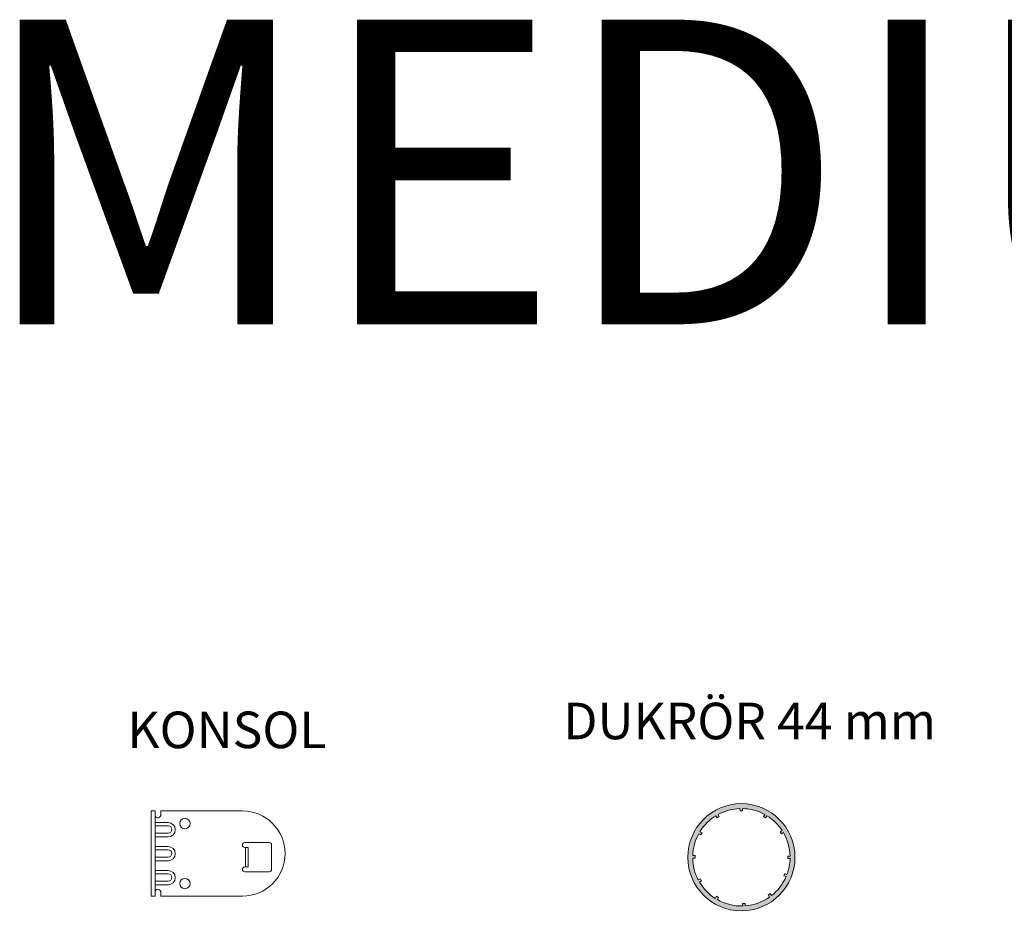
# Model space of a CAD drawing. Units: millimetres. Extents: x 697 to 19735, y 10463 to 15182.
# Drawn here: x 17219 to 17623, y 13438 to 13805 of the extents above; entities that cross this region are included whole.
import ezdxf

# ---------------------------------------------------------------- set-up
doc = ezdxf.new("R2010")
doc.units = ezdxf.units.MM
doc.layers.add('Hjälp', color=6, linetype='Continuous', lineweight=0, plot=False)
doc.layers.add('Nimex System', color=3, linetype='Continuous', lineweight=0)

# ---------------------------------------------------------------- blocks, each defined once
blk = doc.blocks.new('infästning rullgardin')
at = {"layer": 'Nimex System'}
for p, q in [((17295.46, 15195.88), (17297.12, 15195.88)), ((17295.46, 15160.88), (17295.46, 15195.88)), ((17297.12, 15160.88), (17297.12, 15195.88)), ((17299.48, 15195.88), (17332.96, 15195.88)), ((17299.48, 15195.88), (17299.48, 15194.39)), ((17302.46, 15191.09), (17297.12, 15191.09)), ((17302.46, 15189.78), (17297.12, 15189.78)), ((17302.46, 15186.74), (17297.12, 15186.74)), ((17302.46, 15185.21), (17297.12, 15185.21)), ((17302.46, 15181.26), (17297.12, 15181.26)), ((17302.46, 15179.96), (17297.12, 15179.96)), ((17302.46, 15176.92), (17297.12, 15176.92)), ((17302.46, 15175.38), (17297.12, 15175.38)), ((17302.46, 15171.4), (17297.12, 15171.4)), ((17302.46, 15170.09), (17297.12, 15170.09)), ((17302.46, 15167.05), (17297.12, 15167.05)), ((17302.46, 15165.52), (17297.12, 15165.52)), ((17297.12, 15160.88), (17295.46, 15160.88)), ((17299.48, 15160.88), (17299.48, 15162.37)), ((17332.96, 15160.88), (17299.48, 15160.88))]:
    blk.add_line(p, q, dxfattribs=at)
for centre in [(17309.36, 15190.68), (17309.36, 15166.07)]:
    blk.add_circle(centre, 2.13, dxfattribs=at)
for centre, radius, start, end in [((17298.23, 15194.29), 1.26, 207.9875, 4.4403), ((17332.96, 15178.38), 17.5, 270, 90), ((17302.46, 15188.15), 2.94, 270, 90), ((17302.46, 15188.26), 1.52, 270, 90), ((17302.46, 15178.32), 2.94, 270, 90), ((17302.46, 15178.44), 1.52, 270, 90), ((17302.46, 15168.46), 2.94, 270, 90), ((17302.46, 15168.57), 1.52, 270, 90), ((17298.23, 15162.47), 1.26, 355.5597, 152.0125)]:
    blk.add_arc(centre, radius, start, end, dxfattribs=at)
blk = doc.blocks.new('Dukrör_44mm')
at = {"layer": 'Nimex System'}
h = blk.add_hatch(color=8, dxfattribs=at)
h.dxf.hatch_style = 1
h.paths.add_polyline_path([(17414.62, 13459.32), (17418.41, 13459.32), (17418.37, 13459.38, -0.118163), (17427.37, 13461.81), (17427.38, 13460.82), (17428.38, 13460.82), (17428.37, 13461.82, -0.12021), (17437.53, 13459.38), (17437.03, 13458.52), (17437.89, 13458.01), (17438.4, 13458.87, -0.110498), (17444.66, 13452.79), (17443.85, 13452.29, -0.014311), (17444.42, 13451.47), (17445.19, 13451.94, -0.127072), (17447.94, 13442.32), (17447.31, 13442.32, -0.014289), (17447.31, 13441.32), (17447.94, 13441.32, -0.084018), (17446.66, 13434.77), (17445.96, 13435.07, -0.014295), (17445.55, 13434.15), (17446.29, 13433.85, -0.124932), (17440.26, 13426.07), (17439.74, 13426.92), (17438.89, 13426.39), (17439.46, 13425.47, -0.1343), (17429.53, 13421.88), (17429.47, 13422.88), (17428.47, 13422.81), (17428.53, 13421.83, -0.134536), (17418.26, 13424.32), (17414.61, 13424.32, 0.620689), (17449.95, 13441.82, 0.620593)])
h.paths.add_polyline_path([(17417.51, 13458.88), (17418.01, 13458.02), (17418.87, 13458.52), (17418.41, 13459.32), (17414.62, 13459.32, 0.234116), (17405.95, 13441.82, 0.234043), (17414.61, 13424.32), (17418.26, 13424.32, -0.002507), (17418.09, 13424.42), (17418.6, 13425.27), (17417.74, 13425.79), (17417.23, 13424.94, -0.118012), (17410.74, 13431.62), (17411.61, 13432.11), (17411.12, 13432.98), (17410.26, 13432.49, -0.117747), (17407.95, 13441.49), (17408.94, 13441.48), (17408.95, 13442.48), (17407.96, 13442.49, -0.117632), (17410.41, 13451.44), (17411.29, 13450.95), (17411.78, 13451.82), (17410.92, 13452.31, -0.117968)])
h.paths.add_polyline_path([(17443.85, 13452.29), (17443.82, 13452.27), (17444.35, 13451.42), (17444.42, 13451.47, 0.014311)], flags=17)
h.paths.add_polyline_path([(17447.31, 13442.32), (17446.95, 13442.32), (17446.95, 13441.32), (17447.31, 13441.32, 0.014289)], flags=17)
h.paths.add_polyline_path([(17445.96, 13435.07), (17445.75, 13435.16), (17445.36, 13434.23), (17445.55, 13434.15, 0.014295)], flags=17)
for p, q in [((17418.37, 13459.38), (17418.87, 13458.52)), ((17418.37, 13459.38), (17418.87, 13458.52)), ((17427.37, 13461.81), (17427.38, 13460.82)), ((17427.37, 13461.81), (17427.38, 13460.82)), ((17428.38, 13460.82), (17427.38, 13460.82)), ((17428.38, 13460.82), (17427.38, 13460.82)), ((17428.37, 13461.82), (17428.38, 13460.82)), ((17428.37, 13461.82), (17428.38, 13460.82)), ((17437.53, 13459.38), (17437.03, 13458.52)), ((17417.51, 13458.88), (17418.01, 13458.02)), ((17417.51, 13458.88), (17418.01, 13458.02)), ((17418.87, 13458.52), (17418.01, 13458.02)), ((17418.87, 13458.52), (17418.01, 13458.02)), ((17437.89, 13458.01), (17437.03, 13458.52)), ((17438.4, 13458.87), (17437.89, 13458.01)), ((17410.41, 13451.44), (17411.29, 13450.95)), ((17410.92, 13452.31), (17411.78, 13451.82)), ((17411.78, 13451.82), (17411.29, 13450.95)), ((17411.78, 13451.82), (17411.29, 13450.95)), ((17444.66, 13452.79), (17443.82, 13452.27)), ((17444.35, 13451.42), (17443.82, 13452.27)), ((17445.19, 13451.94), (17444.35, 13451.42)), ((17407.95, 13441.49), (17408.94, 13441.48)), ((17407.96, 13442.49), (17408.95, 13442.48)), ((17408.95, 13442.48), (17408.94, 13441.48)), ((17408.95, 13442.48), (17408.94, 13441.48)), ((17446.95, 13441.32), (17446.95, 13442.32)), ((17447.94, 13442.32), (17446.95, 13442.32)), ((17447.94, 13441.32), (17446.95, 13441.32)), ((17445.36, 13434.23), (17445.75, 13435.16)), ((17446.66, 13434.77), (17445.75, 13435.16)), ((17410.26, 13432.49), (17411.12, 13432.98)), ((17410.74, 13431.62), (17411.61, 13432.11)), ((17411.12, 13432.98), (17411.61, 13432.11)), ((17411.12, 13432.98), (17411.61, 13432.11)), ((17446.29, 13433.85), (17445.36, 13434.23)), ((17438.89, 13426.39), (17439.74, 13426.92)), ((17440.26, 13426.07), (17439.74, 13426.92)), ((17417.23, 13424.94), (17417.74, 13425.79)), ((17417.74, 13425.79), (17418.6, 13425.27)), ((17418.09, 13424.42), (17418.6, 13425.27)), ((17428.47, 13422.81), (17429.47, 13422.88)), ((17429.53, 13421.88), (17429.47, 13422.88)), ((17439.46, 13425.47), (17438.89, 13426.39)), ((17428.53, 13421.83), (17428.47, 13422.81))]:
    blk.add_line(p, q, dxfattribs=at)
blk.add_circle((17427.95, 13441.82), 22, dxfattribs=at)
for start, end in [(91.6464, 118.6023), (61.3626, 88.7812), (121.4674, 148.3792), (33.2785, 58.5005), (151.2445, 178.0804), (1.4455, 30.4131), (180.9455, 207.8076), (339.3696, 358.58), (210.6727, 237.5945), (308.0193, 336.504), (240.4565, 271.6804), (274.546, 305.1422)]:
    blk.add_arc((17427.95, 13441.82), 20, start, end, dxfattribs=at)

msp = doc.modelspace()

# ---------------------------------------------------------------- linework, layer by layer
at = {"layer": 'Nimex System'}
for p, q in [((17311.37, 13467.54), (17321.37, 13467.54)), ((17311.37, 13465.54), (17312.37, 13465.54)), ((17311.7, 13465.54), (17311.7, 13457.54)), ((17312.37, 13465.54), (17312.7, 13465.54)), ((17312.7, 13465.54), (17312.7, 13457.54)), ((17322.37, 13466.54), (17322.37, 13456.54)), ((17311.37, 13457.54), (17312.37, 13457.54)), ((17311.37, 13455.54), (17321.37, 13455.54)), ((17312.7, 13457.54), (17312.37, 13457.54))]:
    msp.add_line(p, q, dxfattribs=at)
for centre, start, end in [((17311.37, 13466.54), 90, 270), ((17321.37, 13466.54), 0, 90), ((17311.37, 13456.54), 90, 270), ((17321.37, 13456.54), 270, 0)]:
    msp.add_arc(centre, 1, start, end, dxfattribs=at)

# ---------------------------------------------------------------- block references
for name, p in [('Dukrör_44mm', (87.26, 19.72)), ('infästning rullgardin', (-22.59, -1715.33))]:
    msp.add_blockref(name, p, dxfattribs=at)

# ---------------------------------------------------------------- texts
at = {"layer": 'Hjälp', "attachment_point": 1}
for s, insert, char_height in [('MEDIUM', (17201.73, 13805.3), 125), ('DUKRÖR 44 mm', (17442.08, 13524.96), 15), ('KONSOL', (17263.17, 13521.31), 15)]:
    msp.add_mtext_dynamic_manual_height_columns(s, width=3224.8798, gutter_width=12.5, heights=[0], dxfattribs=dict(at, insert=insert, char_height=char_height))

doc.saveas('drawing.dxf')
